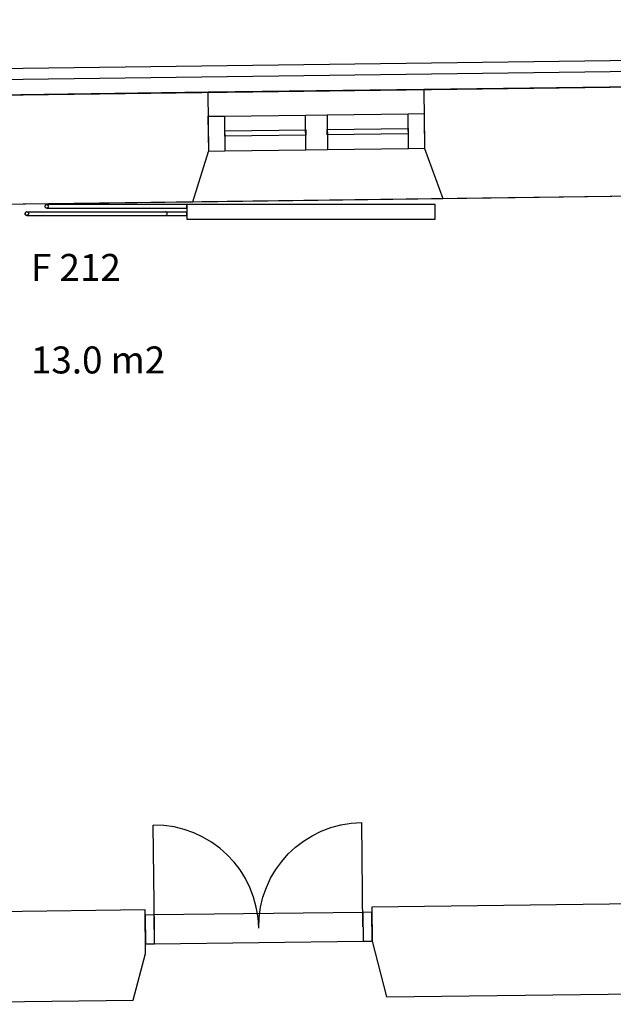
# Model space of a CAD drawing. Units: millimetres. Extents: x 57293 to 208436, y 72671 to 160723.
# Drawn here: x 139170 to 142470, y 94006 to 99478 of the extents above; entities that cross this region are included whole.
import ezdxf

# ---------------------------------------------------------------- set-up
doc = ezdxf.new("R2010")
doc.units = ezdxf.units.MM
doc.header["$LTSCALE"] = 0.5
doc.linetypes.add('DASHDOT2', pattern=[12.7, 6.35, -3.175, 0, -3.175])
doc.layers.add('MT-0_NO-PLOT', color=140, linetype='Continuous', plot=False)
for name, color, linetype in [('MT-V_HNELIOT', 7, 'Continuous'), ('MT-V_HNUMEROT', 7, 'Continuous'), ('MT-V_HTXT', 7, 'Continuous'), ('MT1232_KS', 1, 'Continuous'), ('MT1241_US', 1, 'Continuous'), ('MT1242_IKKUNA', 4, 'Continuous'), ('MT1315_VÄLIOVI', 3, 'Continuous'), ('MT1323_SKR', 8, 'DASHDOT2'), ('MT132_TILAPINTA', 8, 'Continuous'), ('MT21_PUTKI', 130, 'Continuous'), ('MTL0_LEIKKPAKSU', 1, 'Continuous')]:
    doc.layers.add(name, color=color, linetype=linetype)
doc.styles.add('RomanS', font='romans.shx')

# ---------------------------------------------------------------- blocks, each defined once
blk = doc.blocks.new('Tietoa_tila')
at = {"layer": 'MT-V_HNELIOT', "style": 'RomanS'}
blk.add_attdef('TIETOA_TILA:HUONEALA', (0.867, -6.274), '', height=1, dxfattribs=at)
at = {"layer": 'MT-V_HNUMEROT', "style": 'RomanS'}
blk.add_attdef('TIETOA_TILA:HUONENUMERO', (0.867, -2.846), '', height=1, dxfattribs=at)
at = {"layer": 'MT-V_HNUMEROT', "style": 'RomanS', "flags": 1}
blk.add_attdef('SpaceObjects:Number', (0.867, -8.002), '', height=1, dxfattribs=at)
at = {"layer": 'MT-V_HTXT', "style": 'RomanS'}
blk.add_attdef('TIETOA_TILA:HUONEENNIMI', (0.867, -4.549), '', height=1, dxfattribs=at)
blk = doc.blocks.new('110_MT_P02Krs_Rakenne_C_1')
at = {"layer": 'MT1232_KS', "color": 1, "linetype": 'Continuous', "lineweight": -3}
for p, q in [((144334.7, 94585.3), (141127.1, 94545.7)), ((139867.2, 94530.2), (137807.3, 94504.8)), ((139870.2, 94287.6), (139867.2, 94530.2)), ((141127.1, 94545.7), (141129.5, 94357.1)), ((141129.5, 94357.1), (141130, 94357.1)), ((141130, 94357.1), (141209.2, 94046.7)), ((139800.7, 94029.3), (139870.2, 94287.6)), ((141209.2, 94046.7), (144268.2, 94084.4)), ((137887.4, 94005.7), (139800.7, 94029.3))]:
    blk.add_line(p, q, dxfattribs=at)
at = {"layer": 'MT1315_VÄLIOVI', "color": 3, "linetype": 'Continuous', "lineweight": -3}
for p, q in [((139917.6, 94502.1), (139867.6, 94501.5)), ((139919.6, 94342.1), (139917.6, 94502.1)), ((141127.5, 94517), (141077.5, 94516.4)), ((141077.5, 94516.4), (141079.5, 94356.4)), ((141129.5, 94357.1), (141127.5, 94517)), ((139867.6, 94501.5), (139869.6, 94341.5)), ((139869.6, 94341.5), (139919.6, 94342.1)), ((141079.5, 94356.4), (141129.5, 94357.1))]:
    blk.add_line(p, q, dxfattribs=at)
for points in [[(139918.6, 94422.1), (139911.4, 95002.1)], [(141078.5, 94436.4), (141071.3, 95016.4)]]:
    blk.add_lwpolyline(points, dxfattribs=at)
blk.add_arc((139918.6, 94422.1), 580, 0.7068, 90.7068, dxfattribs=at)
at = {"layer": 'MT1315_VÄLIOVI', "color": 3, "linetype": 'Continuous', "lineweight": -3, "extrusion": (0, 0, -1)}
blk.add_arc((-141078.5, 94436.4), 580, 359.2932, 89.2932, dxfattribs=at)
at = {"layer": 'MT132_TILAPINTA', "color": 8, "linetype": 'Continuous', "lineweight": -3}
for p, q in [((141077.5, 94516.4), (139917.6, 94502.1)), ((139919.6, 94342.1), (141079.5, 94356.4))]:
    blk.add_line(p, q, dxfattribs=at)
blk = doc.blocks.new('110_MT_P02Krs_US_C_1')
at = {"layer": 'MT-0_NO-PLOT', "color": 140, "linetype": 'Continuous', "lineweight": -3}
blk.add_line((126794.9, 98292.9), (163729.1, 98772.7), dxfattribs=at)
at = {"layer": 'MT1241_US', "color": 1, "linetype": 'Continuous', "lineweight": -3}
for p, q in [((144107.3, 99124.7), (141417, 99089.7)), ((140217, 99074.1), (137516.9, 99039)), ((140221.3, 98746), (140217, 99074.1)), ((141417, 99089.7), (141421.3, 98761.6)), ((140132.7, 98466.2), (140220.5, 98746)), ((140220.5, 98746), (140221.3, 98746)), ((141421.3, 98761.6), (141522.1, 98484.2)), ((141522.1, 98484.2), (144016.9, 98516.7)), ((137625.3, 98433.6), (140132.7, 98466.2))]:
    blk.add_line(p, q, dxfattribs=at)
at = {"layer": 'MT1242_IKKUNA', "color": 4, "linetype": 'Continuous', "lineweight": -3}
for p, q in [((140218.7, 98941), (140308.7, 98942.2)), ((140221.3, 98746), (140218.7, 98941)), ((140308.7, 98942.2), (140311.3, 98747.2)), ((140758.7, 98948), (140878.7, 98949.6)), ((140761.3, 98753), (140758.7, 98948)), ((140878.7, 98949.6), (140881.3, 98754.6)), ((141328.7, 98955.4), (141418.7, 98956.6)), ((141331.3, 98760.4), (141328.7, 98955.4)), ((141418.7, 98956.6), (141421.3, 98761.6)), ((140309.8, 98859.7), (140759.8, 98865.5)), ((140310.2, 98829.7), (140309.8, 98859.7)), ((140760.2, 98835.5), (140310.2, 98829.7)), ((140759.8, 98865.5), (140760.2, 98835.5)), ((140879.8, 98867.1), (141329.8, 98872.9)), ((140880.2, 98837.1), (140879.8, 98867.1)), ((141330.2, 98842.9), (140880.2, 98837.1)), ((141329.8, 98872.9), (141330.2, 98842.9)), ((140311.3, 98747.2), (140221.3, 98746)), ((140881.3, 98754.6), (140761.3, 98753)), ((141421.3, 98761.6), (141331.3, 98760.4))]:
    blk.add_line(p, q, dxfattribs=at)
at = {"layer": 'MT132_TILAPINTA', "color": 8, "linetype": 'Continuous', "lineweight": -3}
for p, q in [((162969.5, 99455.2), (126870.1, 98985.4)), ((159715.6, 99477.8), (126926.6, 99043.6)), ((126784.3, 98897.3), (159934.3, 99336.2)), ((126786.4, 98899.3), (163054.4, 99371.3)), ((141417, 99089.7), (140217, 99074.1)), ((140308.7, 98942.2), (140758.7, 98948)), ((140878.7, 98949.6), (141328.7, 98955.4)), ((140761.3, 98753), (140311.3, 98747.2)), ((141331.3, 98760.4), (140881.3, 98754.6)), ((140132.7, 98466.2), (141522.1, 98484.2))]:
    blk.add_line(p, q, dxfattribs=at)
blk = doc.blocks.new('110_MT_P02Krs_Patterit_C_1')
at = {"layer": 'MT1323_SKR', "color": 8, "linetype": 'DASHDOT2', "lineweight": -3}
for p, q in [((139310, 98440), (139311.3, 98445)), ((139311.3, 98445), (139315, 98448.7)), ((139315, 98448.7), (139320, 98450)), ((139320, 98450), (139325, 98448.7)), ((139325, 98448.7), (139328.7, 98445)), ((139328.7, 98445), (139330, 98440)), ((139200, 98400), (139201.3, 98405)), ((139201.3, 98395), (139200, 98400)), ((139201.3, 98405), (139205, 98408.7)), ((139205, 98391.3), (139201.3, 98395)), ((139205, 98408.7), (139210, 98410)), ((139210, 98390), (139205, 98391.3)), ((139210, 98410), (139215, 98408.7)), ((139215, 98391.3), (139210, 98390)), ((139215, 98408.7), (139218.7, 98405)), ((139218.7, 98395), (139215, 98391.3)), ((139218.7, 98405), (139220, 98400)), ((139220, 98400), (139218.7, 98395)), ((139311.3, 98435), (139310, 98440)), ((139315, 98431.3), (139311.3, 98435)), ((139320, 98430), (139315, 98431.3)), ((139325, 98431.3), (139320, 98430)), ((139328.7, 98435), (139325, 98431.3)), ((139330, 98440), (139328.7, 98435))]:
    blk.add_line(p, q, dxfattribs=at)
at = {"layer": 'MT132_TILAPINTA', "color": 8, "linetype": 'Continuous', "lineweight": -3}
for p, q in [((139311.3, 98445), (139310, 98440)), ((139315, 98448.7), (139311.3, 98445)), ((139320, 98450), (139315, 98448.7)), ((140100, 98450), (139320, 98450)), ((139325, 98448.7), (139320, 98450)), ((139328.7, 98445), (139325, 98448.7)), ((139330, 98440), (139328.7, 98445)), ((140100, 98430), (140100, 98450)), ((141480, 98450), (140100, 98450)), ((140100, 98450), (140100, 98370)), ((141480, 98370), (141480, 98450)), ((139201.3, 98405), (139200, 98400)), ((139200, 98400), (139201.3, 98395)), ((139205, 98408.7), (139201.3, 98405)), ((139201.3, 98395), (139205, 98391.3)), ((139210, 98410), (139205, 98408.7)), ((139205, 98391.3), (139210, 98390)), ((139210, 98410), (140100, 98410)), ((139215, 98408.7), (139210, 98410)), ((139210, 98390), (139215, 98391.3)), ((139210, 98390), (140100, 98390)), ((139218.7, 98405), (139215, 98408.7)), ((139215, 98408.7), (139218.6, 98405)), ((139215, 98391.3), (139218.7, 98395)), ((139215, 98391.3), (139218.7, 98395)), ((139218.7, 98405), (139218.7, 98405)), ((139220, 98400), (139218.7, 98405)), ((139220, 98400), (139218.7, 98405)), ((139218.7, 98395), (139220, 98400)), ((139218.7, 98395), (139220, 98400)), ((139310, 98440), (139311.3, 98435)), ((139311.3, 98435), (139315, 98431.3)), ((139315, 98431.3), (139320, 98430)), ((139320, 98430), (139325, 98431.3)), ((139320, 98430), (140100, 98430)), ((139325, 98431.3), (139328.7, 98435)), ((139328.7, 98435), (139330, 98440)), ((139983.8, 98409.2), (139980, 98410)), ((139980, 98390), (139983.8, 98390.8)), ((139987.1, 98407.1), (139983.8, 98409.2)), ((139983.8, 98390.8), (139987.1, 98392.9)), ((139989.2, 98403.8), (139987.1, 98407.1)), ((139987.1, 98392.9), (139989.2, 98396.2)), ((139989.8, 98402), (139989.2, 98403.8)), ((139989.2, 98396.2), (139989.8, 98398)), ((139990, 98400), (139989.8, 98402)), ((139989.8, 98398), (139990, 98400)), ((140100, 98390), (140100, 98410)), ((140100, 98370), (141480, 98370))]:
    blk.add_line(p, q, dxfattribs=at)
at = {"layer": 'MT21_PUTKI', "color": 130, "linetype": 'Continuous', "lineweight": -3}
for p, q in [((139311.3, 98445), (139310, 98440)), ((139315, 98448.7), (139311.3, 98445)), ((139320, 98450), (139315, 98448.7)), ((139325, 98448.7), (139320, 98450)), ((139328.7, 98445), (139325, 98448.7)), ((139330, 98440), (139328.7, 98445)), ((139201.3, 98405), (139200, 98400)), ((139200, 98400), (139201.3, 98395)), ((139205, 98408.7), (139201.3, 98405)), ((139201.3, 98395), (139205, 98391.3)), ((139210, 98410), (139205, 98408.7)), ((139205, 98391.3), (139210, 98390)), ((139215, 98408.7), (139210, 98410)), ((139210, 98390), (139215, 98391.3)), ((139218.7, 98405), (139215, 98408.7)), ((139215, 98391.3), (139218.7, 98395)), ((139220, 98400), (139218.7, 98405)), ((139218.7, 98395), (139220, 98400)), ((139310, 98440), (139311.3, 98435)), ((139311.3, 98435), (139315, 98431.3)), ((139315, 98431.3), (139320, 98430)), ((139320, 98430), (139325, 98431.3)), ((139325, 98431.3), (139328.7, 98435)), ((139328.7, 98435), (139330, 98440))]:
    blk.add_line(p, q, dxfattribs=at)

msp = doc.modelspace()

# ---------------------------------------------------------------- block references
msp.add_blockref('110_MT_P02Krs_Patterit_C_1', (0, 0))
at = {"layer": 'MT-V_HTXT', "color": 7, "linetype": 'Continuous', "lineweight": -3, "xscale": 150, "yscale": 150, "zscale": 150}
msp.add_blockref('Tietoa_tila', (139102.6, 98452.8), dxfattribs=at).add_auto_attribs({'TIETOA_TILA:HUONENUMERO': 'F 212', 'TIETOA_TILA:HUONEALA': '13.0 m2'})
at = {"layer": 'MTL0_LEIKKPAKSU'}
for name in ['110_MT_P02Krs_US_C_1', '110_MT_P02Krs_Rakenne_C_1']:
    msp.add_blockref(name, (0, 0), dxfattribs=at)

doc.saveas('drawing.dxf')
